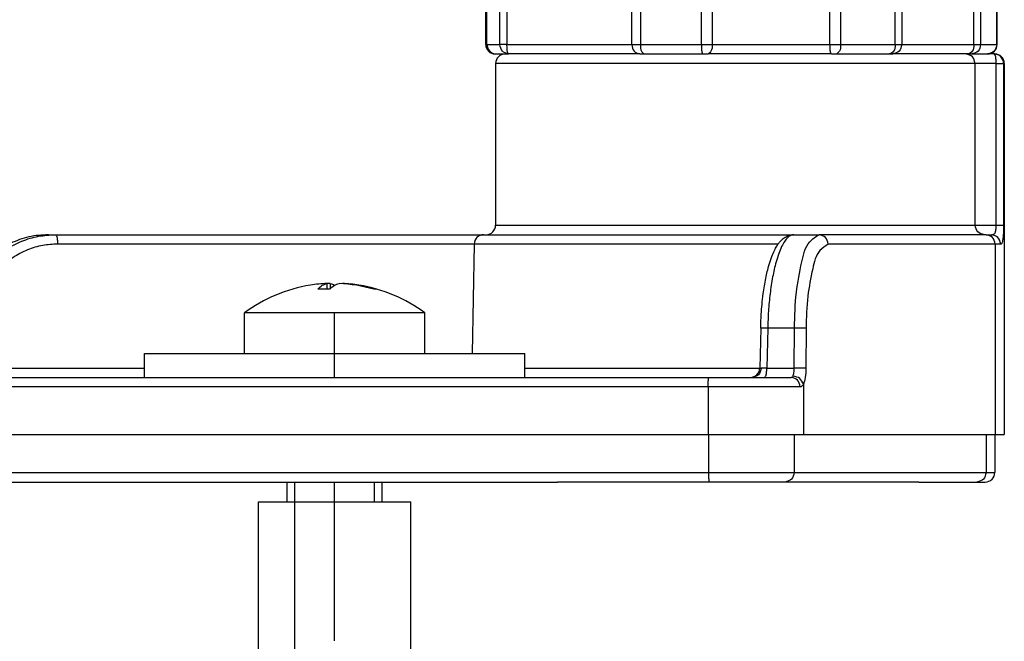
# Model space of a CAD drawing. Units: millimetres. Extents: x -6798 to -5689, y -6304 to -5323.
# Drawn here: x -6631 to -6580, y -5710 to -5677 of the extents above; entities that cross this region are included whole.
import ezdxf

# ---------------------------------------------------------------- set-up
doc = ezdxf.new("R2010")
doc.units = ezdxf.units.MM
doc.linetypes.add('DOT_CENTER', pattern=[14, 12, -1, 0, -1])
doc.layers.add('1', color=7, linetype='Continuous')

# ---------------------------------------------------------------- blocks, each defined once
blk = doc.blocks.new('515051985__16', base_point=(-6603, -5701.7))
at = {"color": 7, "linetype": 'Continuous'}
for p, q in [((-6602.665, -5701.7), (-6603, -5701.7)), ((-6600.291, -5701.7), (-6602.665, -5701.7)), ((-6595.854, -5701.7), (-6600.291, -5701.7)), ((-6595.033, -5701.7), (-6595.854, -5701.7)), ((-6591.03, -5701.7), (-6595.033, -5701.7)), ((-6587.81, -5701.7), (-6591.03, -5701.7)), ((-6584.324, -5701.7), (-6587.81, -5701.7)), ((-6584, -5701.7), (-6584.324, -5701.7))]:
    blk.add_line(p, q, dxfattribs=at)
blk = doc.blocks.new('309018556__19', base_point=(-6603.5, -5679.7))
at = {"color": 7, "linetype": 'Continuous'}
for p, q in [((-6601.5, -5678.7), (-6600.532, -5678.7)), ((-6600.532, -5678.7), (-6599.445, -5678.7)), ((-6599.445, -5678.7), (-6599.197, -5678.7)), ((-6599.197, -5678.7), (-6599.085, -5678.7)), ((-6599.085, -5678.7), (-6598.637, -5678.7)), ((-6598.637, -5678.7), (-6595.428, -5678.7)), ((-6595.428, -5678.7), (-6594.862, -5678.7)), ((-6594.862, -5678.7), (-6588.683, -5678.7)), ((-6588.683, -5678.7), (-6588.114, -5678.7)), ((-6588.114, -5678.7), (-6585.5, -5678.7)), ((-6602, -5679.2), (-6603, -5679.2)), ((-6601.686, -5679.2), (-6602, -5679.2)), ((-6601.528, -5679.2), (-6601.686, -5679.2)), ((-6599.849, -5679.2), (-6601.528, -5679.2)), ((-6598.674, -5679.2), (-6599.849, -5679.2)), ((-6598.674, -5679.2), (-6598.45, -5679.2)), ((-6598.45, -5679.2), (-6595.358, -5679.2)), ((-6595.358, -5679.2), (-6595.075, -5679.2)), ((-6588.594, -5679.2), (-6595.075, -5679.2)), ((-6588.594, -5679.2), (-6588.31, -5679.2)), ((-6588.31, -5679.2), (-6585.537, -5679.2)), ((-6585.537, -5679.2), (-6585.367, -5679.2)), ((-6585, -5679.2), (-6585.367, -5679.2)), ((-6584, -5679.2), (-6585, -5679.2)), ((-6583.5, -5679.7), (-6603.5, -5679.7))]:
    blk.add_line(p, q, dxfattribs=at)
blk = doc.blocks.new('315058558__20', base_point=(-6637.973, -5701.7))
at = {"color": 7, "linetype": 'Continuous'}
for p, q in [((-6632.137, -5696.2), (-6626.084, -5696.2)), ((-6626.084, -5696.2), (-6625.505, -5696.2)), ((-6625.505, -5696.2), (-6624.713, -5696.2)), ((-6624.713, -5696.2), (-6619.58, -5696.2)), ((-6619.58, -5696.2), (-6617.892, -5696.2)), ((-6617.892, -5696.2), (-6616.702, -5696.2)), ((-6616.702, -5696.2), (-6615.489, -5696.2)), ((-6615.489, -5696.2), (-6613.436, -5696.2)), ((-6613.436, -5696.2), (-6612.819, -5696.2)), ((-6612.819, -5696.2), (-6610.969, -5696.2)), ((-6610.969, -5696.2), (-6610.66, -5696.2)), ((-6610.66, -5696.2), (-6609.374, -5696.2)), ((-6609.374, -5696.2), (-6609.168, -5696.2)), ((-6609.168, -5696.2), (-6607.991, -5696.2)), ((-6607.991, -5696.2), (-6605.452, -5696.2)), ((-6605.452, -5696.2), (-6604.811, -5696.2)), ((-6604.811, -5696.2), (-6604.713, -5696.2)), ((-6604.713, -5696.2), (-6603.853, -5696.2)), ((-6603.853, -5696.2), (-6603.238, -5696.2)), ((-6603.238, -5696.2), (-6600.488, -5696.2)), ((-6600.488, -5696.2), (-6598.676, -5696.2)), ((-6598.676, -5696.2), (-6595.051, -5696.2)), ((-6595.051, -5696.2), (-6592.856, -5696.2)), ((-6592.856, -5696.2), (-6592.722, -5696.2)), ((-6592.722, -5696.2), (-6592.115, -5696.2)), ((-6592.115, -5696.2), (-6591.265, -5696.2)), ((-6637.973, -5699.2), (-6628.067, -5699.2)), ((-6628.067, -5699.2), (-6627.877, -5699.2)), ((-6627.877, -5699.2), (-6622.006, -5699.2)), ((-6622.006, -5699.2), (-6621.402, -5699.2)), ((-6621.402, -5699.2), (-6617.079, -5699.2)), ((-6617.079, -5699.2), (-6616.138, -5699.2)), ((-6616.138, -5699.2), (-6614.807, -5699.2)), ((-6614.807, -5699.2), (-6613.788, -5699.2)), ((-6613.788, -5699.2), (-6612.555, -5699.2)), ((-6612.555, -5699.2), (-6610.896, -5699.2)), ((-6610.896, -5699.2), (-6609.296, -5699.2)), ((-6609.296, -5699.2), (-6608.354, -5699.2)), ((-6608.354, -5699.2), (-6608.189, -5699.2)), ((-6608.189, -5699.2), (-6607.941, -5699.2)), ((-6607.941, -5699.2), (-6607.074, -5699.2)), ((-6607.074, -5699.2), (-6606.341, -5699.2)), ((-6606.341, -5699.2), (-6605.73, -5699.2)), ((-6605.73, -5699.2), (-6605.372, -5699.2)), ((-6605.372, -5699.2), (-6602.711, -5699.2)), ((-6602.711, -5699.2), (-6599.818, -5699.2)), ((-6599.818, -5699.2), (-6595.675, -5699.2)), ((-6595.675, -5699.2), (-6595.068, -5699.2)), ((-6595.068, -5699.2), (-6595.051, -5699.2)), ((-6595.051, -5699.2), (-6590.547, -5699.2)), ((-6595.051, -5699.2), (-6595.051, -5701.2)), ((-6590.547, -5699.2), (-6590.064, -5699.2)), ((-6590.547, -5699.2), (-6590.547, -5701.2)), ((-6590.064, -5699.2), (-6581.628, -5699.2)), ((-6581.628, -5699.2), (-6580.46, -5699.2)), ((-6580.46, -5699.2), (-6580, -5699.2)), ((-6580.46, -5699.2), (-6580.46, -5701.2)), ((-6580, -5699.2), (-6580, -5701.2)), ((-6637.973, -5701.2), (-6619.321, -5701.2)), ((-6619.321, -5701.2), (-6595.051, -5701.2)), ((-6595.051, -5701.2), (-6590.547, -5701.2)), ((-6590.547, -5701.2), (-6580.46, -5701.2)), ((-6580.46, -5701.2), (-6580, -5701.2)), ((-6637.473, -5701.7), (-6603, -5701.7)), ((-6602.665, -5701.7), (-6603, -5701.7)), ((-6600.291, -5701.7), (-6602.665, -5701.7)), ((-6595.854, -5701.7), (-6600.291, -5701.7)), ((-6595.033, -5701.7), (-6595.854, -5701.7)), ((-6591.03, -5701.7), (-6595.033, -5701.7)), ((-6587.81, -5701.7), (-6591.03, -5701.7)), ((-6584.324, -5701.7), (-6587.81, -5701.7)), ((-6584, -5701.7), (-6584.324, -5701.7)), ((-6584, -5701.7), (-6580.943, -5701.7)), ((-6580.943, -5701.7), (-6580.5, -5701.7))]:
    blk.add_line(p, q, dxfattribs=at)
blk.add_arc((-6580.5, -5701.2), 0.5, 270, 0, dxfattribs=at)
for points, knots in [([(-6595.051, -5701.2), (-6595.051, -5701.244), (-6595.051, -5701.328), (-6595.049, -5701.446), (-6595.047, -5701.546), (-6595.042, -5701.622), (-6595.041, -5701.672), (-6595.035, -5701.694), (-6595.033, -5701.7)], [0, 0, 0, 0, 0.1328571, 0.2522918, 0.3535351, 0.4318248, 0.4824287, 0.5008919, 0.5008919, 0.5008919, 0.5008919]), ([(-6590.547, -5701.2), (-6590.577, -5701.335), (-6590.635, -5701.602), (-6590.9, -5701.667), (-6591.03, -5701.7)], [0, 0, 0, 0, 0.3807622, 0.75231, 0.75231, 0.75231, 0.75231]), ([(-6580.46, -5701.2), (-6580.49, -5701.335), (-6580.548, -5701.602), (-6580.812, -5701.667), (-6580.943, -5701.7)], [0, 0, 0, 0, 0.3807622, 0.75231, 0.75231, 0.75231, 0.75231])]:
    blk.add_open_spline(points, degree=3, knots=knots, dxfattribs=at)
blk = doc.blocks.new('301028557__21', base_point=(-6638.473, -5699.2))
at = {"color": 7, "linetype": 'Continuous'}
for p, q in [((-6605.75, -5679.2), (-6605.564, -5679.2)), ((-6603, -5679.2), (-6605.564, -5679.2)), ((-6602, -5679.2), (-6603, -5679.2)), ((-6601.686, -5679.2), (-6602, -5679.2)), ((-6601.528, -5679.2), (-6601.686, -5679.2)), ((-6599.849, -5679.2), (-6601.528, -5679.2)), ((-6598.674, -5679.2), (-6599.849, -5679.2)), ((-6598.674, -5679.2), (-6598.45, -5679.2)), ((-6598.45, -5679.2), (-6595.358, -5679.2)), ((-6595.358, -5679.2), (-6595.075, -5679.2)), ((-6588.594, -5679.2), (-6595.075, -5679.2)), ((-6588.594, -5679.2), (-6588.31, -5679.2)), ((-6588.31, -5679.2), (-6585.537, -5679.2)), ((-6585.537, -5679.2), (-6585.367, -5679.2)), ((-6585, -5679.2), (-6585.367, -5679.2)), ((-6584, -5679.2), (-6585, -5679.2)), ((-6582.841, -5679.2), (-6584, -5679.2)), ((-6581.525, -5679.2), (-6582.841, -5679.2)), ((-6581.447, -5679.2), (-6581.525, -5679.2)), ((-6581.388, -5679.2), (-6581.447, -5679.2)), ((-6581.388, -5679.2), (-6581.277, -5679.2)), ((-6581.269, -5679.2), (-6581.21, -5679.197)), ((-6581.21, -5679.197), (-6580.381, -5679.2)), ((-6580.376, -5679.2), (-6580.381, -5679.2)), ((-6580.041, -5679.2), (-6580.376, -5679.2)), ((-6580.041, -5679.2), (-6580, -5679.2)), ((-6606.25, -5679.7), (-6606.25, -5688.2)), ((-6603.5, -5679.7), (-6606.25, -5679.7)), ((-6583.5, -5679.7), (-6603.5, -5679.7)), ((-6581.036, -5679.7), (-6583.5, -5679.7)), ((-6581.036, -5688.2), (-6581.036, -5679.7)), ((-6579.923, -5679.7), (-6581.036, -5679.7)), ((-6579.923, -5679.7), (-6579.541, -5679.7)), ((-6579.923, -5688.2), (-6579.923, -5679.7)), ((-6579.541, -5679.7), (-6579.543, -5688.2)), ((-6579.5, -5679.7), (-6579.541, -5679.7)), ((-6579.5, -5679.7), (-6579.5, -5699.2)), ((-6606.25, -5688.2), (-6581.036, -5688.2)), ((-6581.036, -5688.2), (-6579.923, -5688.2)), ((-6579.923, -5688.2), (-6579.543, -5688.2)), ((-6629.768, -5688.7), (-6629.411, -5688.7)), ((-6629.411, -5688.7), (-6606.878, -5688.7)), ((-6606.878, -5688.7), (-6606.75, -5688.7)), ((-6606.75, -5688.7), (-6590.573, -5688.7)), ((-6590.573, -5688.7), (-6589.242, -5688.7)), ((-6584.176, -5688.7), (-6589.242, -5688.7)), ((-6580.547, -5688.7), (-6584.176, -5688.7)), ((-6580.46, -5688.7), (-6580.547, -5688.7)), ((-6580.46, -5688.7), (-6580.182, -5688.7)), ((-6607.378, -5689.191), (-6629.282, -5689.191)), ((-6607.378, -5689.191), (-6607.478, -5694.95)), ((-6591.39, -5689.191), (-6607.378, -5689.191)), ((-6579.977, -5689.2), (-6588.759, -5689.2)), ((-6579.977, -5689.2), (-6579.977, -5699.2)), ((-6579.689, -5689.2), (-6579.977, -5689.2)), ((-6592.311, -5693.611), (-6592.356, -5695.71)), ((-6591.941, -5693.613), (-6591.986, -5695.709)), ((-6590.536, -5693.613), (-6591.941, -5693.613)), ((-6590.545, -5695.709), (-6590.536, -5693.613)), ((-6589.923, -5693.621), (-6589.933, -5695.717)), ((-6633.634, -5695.709), (-6624.713, -5695.709)), ((-6604.713, -5695.709), (-6592.356, -5695.71)), ((-6592.356, -5695.71), (-6592.289, -5695.712)), ((-6591.986, -5695.709), (-6590.545, -5695.709)), ((-6632.137, -5696.2), (-6626.084, -5696.2)), ((-6626.084, -5696.2), (-6625.505, -5696.2)), ((-6625.505, -5696.2), (-6624.713, -5696.2)), ((-6624.713, -5696.2), (-6619.58, -5696.2)), ((-6619.58, -5696.2), (-6617.892, -5696.2)), ((-6617.892, -5696.2), (-6616.702, -5696.2)), ((-6616.702, -5696.2), (-6615.489, -5696.2)), ((-6615.489, -5696.2), (-6613.436, -5696.2)), ((-6613.436, -5696.2), (-6612.819, -5696.2)), ((-6612.819, -5696.2), (-6610.969, -5696.2)), ((-6610.969, -5696.2), (-6610.66, -5696.2)), ((-6610.66, -5696.2), (-6609.374, -5696.2)), ((-6609.374, -5696.2), (-6609.168, -5696.2)), ((-6609.168, -5696.2), (-6607.991, -5696.2)), ((-6607.991, -5696.2), (-6605.452, -5696.2)), ((-6605.452, -5696.2), (-6604.811, -5696.2)), ((-6604.811, -5696.2), (-6604.713, -5696.2)), ((-6604.713, -5696.2), (-6603.853, -5696.2)), ((-6603.853, -5696.2), (-6603.238, -5696.2)), ((-6603.238, -5696.2), (-6600.488, -5696.2)), ((-6600.488, -5696.2), (-6598.676, -5696.2)), ((-6598.676, -5696.2), (-6595.051, -5696.2)), ((-6595.051, -5696.2), (-6592.856, -5696.2)), ((-6592.856, -5696.2), (-6592.722, -5696.2)), ((-6592.722, -5696.2), (-6592.115, -5696.2)), ((-6592.115, -5696.2), (-6591.265, -5696.2)), ((-6591.265, -5696.2), (-6590.7, -5696.2)), ((-6595.068, -5696.7), (-6638.473, -5696.7)), ((-6590.235, -5696.7), (-6595.068, -5696.7)), ((-6595.068, -5696.7), (-6595.068, -5699.2)), ((-6590.064, -5696.571), (-6590.064, -5699.2)), ((-6637.973, -5699.2), (-6628.067, -5699.2)), ((-6628.067, -5699.2), (-6627.877, -5699.2)), ((-6627.877, -5699.2), (-6622.006, -5699.2)), ((-6622.006, -5699.2), (-6621.402, -5699.2)), ((-6621.402, -5699.2), (-6617.079, -5699.2)), ((-6617.079, -5699.2), (-6616.138, -5699.2)), ((-6616.138, -5699.2), (-6614.807, -5699.2)), ((-6614.807, -5699.2), (-6613.788, -5699.2)), ((-6613.788, -5699.2), (-6612.555, -5699.2)), ((-6612.555, -5699.2), (-6610.896, -5699.2)), ((-6610.896, -5699.2), (-6609.296, -5699.2)), ((-6609.296, -5699.2), (-6608.354, -5699.2)), ((-6608.354, -5699.2), (-6608.189, -5699.2)), ((-6608.189, -5699.2), (-6607.941, -5699.2)), ((-6607.941, -5699.2), (-6607.074, -5699.2)), ((-6607.074, -5699.2), (-6606.341, -5699.2)), ((-6606.341, -5699.2), (-6605.73, -5699.2)), ((-6605.73, -5699.2), (-6605.372, -5699.2)), ((-6605.372, -5699.2), (-6602.711, -5699.2)), ((-6602.711, -5699.2), (-6599.818, -5699.2)), ((-6599.818, -5699.2), (-6595.675, -5699.2)), ((-6595.675, -5699.2), (-6595.068, -5699.2)), ((-6595.068, -5699.2), (-6595.051, -5699.2)), ((-6595.051, -5699.2), (-6590.547, -5699.2)), ((-6590.547, -5699.2), (-6590.064, -5699.2)), ((-6590.064, -5699.2), (-6581.628, -5699.2)), ((-6581.628, -5699.2), (-6580.46, -5699.2)), ((-6580.46, -5699.2), (-6580, -5699.2)), ((-6580, -5699.2), (-6579.977, -5699.2)), ((-6579.977, -5699.2), (-6579.5, -5699.2))]:
    blk.add_line(p, q, dxfattribs=at)
for centre, start, end in [((-6605.75, -5679.7), 90, 180), ((-6580.041, -5679.7), 0, 90), ((-6580, -5679.7), 0, 90), ((-6606.75, -5688.2), 270, 0), ((-6606.878, -5689.2), 90, 179), ((-6592.856, -5695.7), 270.0269, 358.811)]:
    blk.add_arc(centre, 0.5, start, end, dxfattribs=at)
for points, knots in [([(-6581.036, -5679.7), (-6581.066, -5679.565), (-6581.126, -5679.297), (-6581.392, -5679.232), (-6581.525, -5679.2)], [0, 0, 0, 0, 0.3814007, 0.7567406, 0.7567406, 0.7567406, 0.7567406]), ([(-6579.923, -5679.7), (-6579.928, -5679.617), (-6579.936, -5679.474), (-6579.953, -5679.287), (-6580.019, -5679.222), (-6580.041, -5679.2)], [0, 0, 0, 0, 0.252792, 0.4371384, 0.527753, 0.527753, 0.527753, 0.527753]), ([(-6580.547, -5688.7), (-6580.679, -5688.668), (-6580.945, -5688.603), (-6581.005, -5688.335), (-6581.036, -5688.2)], [0, 0, 0, 0, 0.3753399, 0.7567406, 0.7567406, 0.7567406, 0.7567406]), ([(-6580.182, -5688.7), (-6580.163, -5688.7), (-6580.126, -5688.699), (-6580.072, -5688.686), (-6580.022, -5688.655), (-6579.982, -5688.6), (-6579.955, -5688.525), (-6579.936, -5688.429), (-6579.925, -5688.319), (-6579.924, -5688.241), (-6579.923, -5688.2)], [0, 0, 0, 0, 0.0560596, 0.1105356, 0.1656986, 0.2290979, 0.308767, 0.4061774, 0.5189832, 0.6411425, 0.6411425, 0.6411425, 0.6411425]), ([(-6579.543, -5688.2), (-6579.543, -5688.236), (-6579.543, -5688.309), (-6579.545, -5688.416), (-6579.547, -5688.52), (-6579.552, -5688.649), (-6579.56, -5688.793), (-6579.575, -5688.942), (-6579.594, -5689.058), (-6579.618, -5689.137), (-6579.647, -5689.19), (-6579.677, -5689.197), (-6579.689, -5689.2)], [0, 0, 0, 0, 0.109423, 0.216576, 0.321417, 0.421829, 0.603647, 0.755404, 0.871819, 0.953567, 1.00502, 1.041178, 1.041178, 1.041178, 1.041178]), ([(-6634.22, -5693.613), (-6634.201, -5693.311), (-6634.161, -5692.691), (-6633.888, -5691.774), (-6633.44, -5690.896), (-6632.817, -5690.111), (-6632.051, -5689.475), (-6631.196, -5689.022), (-6630.304, -5688.749), (-6629.703, -5688.716), (-6629.411, -5688.7)], [0, 0, 0, 0, 0.904309, 1.858393, 2.846133, 3.847552, 4.841939, 5.810307, 6.736963, 7.611085, 7.611085, 7.611085, 7.611085]), ([(-6629.768, -5688.7), (-6630.113, -5688.719), (-6630.801, -5688.758), (-6631.44, -5689.016), (-6631.759, -5689.145)], [0, 0, 0, 0, 1.029322, 2.052525, 2.052525, 2.052525, 2.052525]), ([(-6629.411, -5688.7), (-6629.387, -5688.721), (-6629.317, -5688.783), (-6629.296, -5688.969), (-6629.287, -5689.11), (-6629.282, -5689.191)], [0, 0, 0, 0, 0.092949, 0.2749284, 0.5240992, 0.5240992, 0.5240992, 0.5240992]), ([(-6592.311, -5693.611), (-6592.309, -5693.506), (-6592.302, -5693.261), (-6592.28, -5692.845), (-6592.242, -5692.345), (-6592.171, -5691.717), (-6592.058, -5691.017), (-6591.903, -5690.363), (-6591.741, -5689.872), (-6591.602, -5689.547), (-6591.477, -5689.317), (-6591.368, -5689.157), (-6591.257, -5689.022), (-6591.116, -5688.89), (-6590.922, -5688.766), (-6590.747, -5688.714), (-6590.626, -5688.701), (-6590.59, -5688.7), (-6590.573, -5688.7)], [0, 0, 0, 0, 0.313527, 0.737329, 1.246927, 1.818274, 2.632316, 3.375224, 3.831536, 4.180337, 4.436492, 4.612902, 4.761157, 4.959772, 5.189992, 5.445845, 5.499798, 5.5534, 5.5534, 5.5534, 5.5534]), ([(-6590.573, -5688.7), (-6590.597, -5688.702), (-6590.648, -5688.705), (-6590.76, -5688.744), (-6590.906, -5688.852), (-6591.068, -5689.058), (-6591.225, -5689.345), (-6591.374, -5689.711), (-6591.54, -5690.24), (-6591.696, -5690.944), (-6591.826, -5691.806), (-6591.911, -5692.706), (-6591.931, -5693.313), (-6591.941, -5693.613)], [0, 0, 0, 0, 0.073609, 0.152322, 0.350798, 0.609631, 0.933448, 1.328696, 1.793364, 2.597091, 3.486655, 4.407263, 5.307873, 5.307873, 5.307873, 5.307873]), ([(-6590.536, -5693.613), (-6590.519, -5692.978), (-6590.489, -5691.801), (-6590.192, -5690.316), (-6589.93, -5689.131), (-6589.42, -5688.812), (-6589.242, -5688.7)], [0, 0, 0, 0, 1.889366, 3.506672, 4.647097, 5.2625, 5.2625, 5.2625, 5.2625]), ([(-6588.759, -5689.2), (-6588.788, -5689.065), (-6588.847, -5688.798), (-6589.111, -5688.733), (-6589.242, -5688.7)], [0, 0, 0, 0, 0.3807622, 0.75231, 0.75231, 0.75231, 0.75231]), ([(-6579.977, -5689.2), (-6580.007, -5689.065), (-6580.065, -5688.798), (-6580.329, -5688.733), (-6580.46, -5688.7)], [0, 0, 0, 0, 0.3807622, 0.75231, 0.75231, 0.75231, 0.75231]), ([(-6579.689, -5689.2), (-6579.72, -5689.065), (-6579.781, -5688.796), (-6580.049, -5688.732), (-6580.182, -5688.7)], [0, 0, 0, 0, 0.3818937, 0.7601402, 0.7601402, 0.7601402, 0.7601402]), ([(-6629.282, -5689.191), (-6629.544, -5689.206), (-6630.085, -5689.236), (-6630.888, -5689.481), (-6631.658, -5689.889), (-6632.346, -5690.461), (-6632.907, -5691.167), (-6633.309, -5691.958), (-6633.555, -5692.784), (-6633.591, -5693.341), (-6633.608, -5693.613)], [0, 0, 0, 0, 0.786677, 1.620566, 2.491934, 3.386683, 4.287761, 5.176564, 6.035137, 6.848978, 6.848978, 6.848978, 6.848978]), ([(-6588.759, -5689.2), (-6588.92, -5689.301), (-6589.378, -5689.588), (-6589.614, -5690.655), (-6589.882, -5691.991), (-6589.909, -5693.051), (-6589.923, -5693.621)], [0, 0, 0, 0, 0.553863, 1.580245, 3.035821, 4.73625, 4.73625, 4.73625, 4.73625]), ([(-6591.941, -5693.613), (-6592.008, -5693.612), (-6592.132, -5693.61), (-6592.255, -5693.61), (-6592.311, -5693.611)], [0, 0, 0, 0, 0.2018493, 0.3705118, 0.3705118, 0.3705118, 0.3705118]), ([(-6589.923, -5693.621), (-6589.938, -5693.621), (-6589.966, -5693.619), (-6590.013, -5693.618), (-6590.076, -5693.617), (-6590.16, -5693.615), (-6590.253, -5693.614), (-6590.347, -5693.613), (-6590.438, -5693.613), (-6590.503, -5693.613), (-6590.536, -5693.613)], [0, 0, 0, 0, 0.0431725, 0.0863449, 0.1400675, 0.2330431, 0.338805, 0.4177858, 0.5157495, 0.6124583, 0.6124583, 0.6124583, 0.6124583]), ([(-6592.289, -5695.712), (-6592.315, -5695.844), (-6592.364, -5696.095), (-6592.607, -5696.166), (-6592.722, -5696.2)], [0, 0, 0, 0, 0.3693296, 0.7034216, 0.7034216, 0.7034216, 0.7034216]), ([(-6591.986, -5695.709), (-6592.001, -5695.709), (-6592.031, -5695.71), (-6592.076, -5695.71), (-6592.119, -5695.711), (-6592.16, -5695.711), (-6592.197, -5695.712), (-6592.232, -5695.712), (-6592.262, -5695.712), (-6592.281, -5695.712), (-6592.289, -5695.712)], [0, 0, 0, 0, 0.0459605, 0.0909173, 0.134168, 0.1750343, 0.2128924, 0.2472108, 0.2775663, 0.3036702, 0.3036702, 0.3036702, 0.3036702]), ([(-6592.115, -5696.2), (-6592.091, -5696.179), (-6592.021, -5696.117), (-6592, -5695.931), (-6591.991, -5695.79), (-6591.986, -5695.709)], [0, 0, 0, 0, 0.092949, 0.2749284, 0.5240992, 0.5240992, 0.5240992, 0.5240992]), ([(-6590.611, -5696.135), (-6590.593, -5696.076), (-6590.55, -5695.937), (-6590.547, -5695.792), (-6590.545, -5695.709)], [0, 0, 0, 0, 0.1857724, 0.4336241, 0.4336241, 0.4336241, 0.4336241]), ([(-6589.933, -5695.717), (-6589.947, -5695.717), (-6589.976, -5695.715), (-6590.031, -5695.714), (-6590.095, -5695.712), (-6590.173, -5695.711), (-6590.257, -5695.71), (-6590.357, -5695.709), (-6590.454, -5695.709), (-6590.519, -5695.709), (-6590.545, -5695.709)], [0, 0, 0, 0, 0.0431725, 0.0863449, 0.1663461, 0.2330431, 0.3223325, 0.4177857, 0.5332101, 0.6124582, 0.6124582, 0.6124582, 0.6124582]), ([(-6589.933, -5695.717), (-6589.936, -5695.884), (-6589.942, -5696.175), (-6590.028, -5696.452), (-6590.064, -5696.571)], [0, 0, 0, 0, 0.4957035, 0.8672482, 0.8672482, 0.8672482, 0.8672482]), ([(-6595.068, -5696.7), (-6595.068, -5696.656), (-6595.068, -5696.572), (-6595.066, -5696.454), (-6595.064, -5696.354), (-6595.059, -5696.278), (-6595.059, -5696.228), (-6595.052, -5696.206), (-6595.051, -5696.2)], [0, 0, 0, 0, 0.1328571, 0.2522918, 0.3535351, 0.4318248, 0.4824287, 0.5008919, 0.5008919, 0.5008919, 0.5008919]), ([(-6590.7, -5696.2), (-6590.681, -5696.197), (-6590.641, -5696.19), (-6590.621, -5696.154), (-6590.611, -5696.135)], [0, 0, 0, 0, 0.0548954, 0.1158028, 0.1158028, 0.1158028, 0.1158028]), ([(-6590.235, -5696.7), (-6590.262, -5696.565), (-6590.316, -5696.302), (-6590.574, -5696.233), (-6590.7, -5696.2)], [0, 0, 0, 0, 0.378937, 0.73946, 0.73946, 0.73946, 0.73946]), ([(-6590.064, -5696.571), (-6590.114, -5696.453), (-6590.217, -5696.21), (-6590.477, -5696.161), (-6590.611, -5696.135)], [0, 0, 0, 0, 0.359942, 0.7419578, 0.7419578, 0.7419578, 0.7419578]), ([(-6590.064, -5696.571), (-6590.086, -5696.608), (-6590.125, -5696.677), (-6590.201, -5696.693), (-6590.235, -5696.7)], [0, 0, 0, 0, 0.1228939, 0.2227268, 0.2227268, 0.2227268, 0.2227268])]:
    blk.add_open_spline(points, degree=3, knots=knots, dxfattribs=at)
blk = doc.blocks.new('388888558__22', base_point=(-6638.473, -5701.7))
for name, p in [('301028557__21', (-6638.473, -5699.2)), ('315058558__20', (-6637.973, -5701.7))]:
    blk.add_blockref(name, p)
blk = doc.blocks.new('309058639_1__23', base_point=(-6606.77, -5679.2))
at = {"color": 7, "linetype": 'Continuous'}
for p, q in [((-6606.238, -5671.2), (-6605.564, -5671.2)), ((-6605.564, -5671.2), (-6598.674, -5671.2)), ((-6598.674, -5671.2), (-6598.45, -5671.2)), ((-6598.45, -5671.2), (-6595.358, -5671.2)), ((-6595.358, -5671.2), (-6595.075, -5671.2)), ((-6595.075, -5671.2), (-6588.594, -5671.2)), ((-6588.594, -5671.2), (-6588.31, -5671.2)), ((-6588.31, -5671.2), (-6585.537, -5671.2)), ((-6585.537, -5671.2), (-6585.367, -5671.2)), ((-6585.367, -5671.2), (-6581.388, -5671.2)), ((-6581.388, -5671.2), (-6581.21, -5671.203)), ((-6581.21, -5671.203), (-6580.381, -5671.2)), ((-6606.705, -5671.7), (-6606.77, -5671.7)), ((-6606.77, -5678.7), (-6606.77, -5671.7)), ((-6606.032, -5671.7), (-6606.705, -5671.7)), ((-6606.705, -5678.7), (-6606.705, -5671.7)), ((-6605.654, -5671.7), (-6606.032, -5671.7)), ((-6606.032, -5678.7), (-6606.032, -5671.7)), ((-6605.654, -5671.7), (-6605.654, -5678.7)), ((-6599.085, -5671.7), (-6605.654, -5671.7)), ((-6599.085, -5678.7), (-6599.085, -5671.7)), ((-6598.637, -5671.7), (-6599.085, -5671.7)), ((-6598.637, -5671.7), (-6598.637, -5678.7)), ((-6595.428, -5671.7), (-6598.637, -5671.7)), ((-6595.428, -5678.7), (-6595.428, -5671.7)), ((-6594.862, -5671.7), (-6595.428, -5671.7)), ((-6594.862, -5671.7), (-6594.862, -5678.7)), ((-6588.683, -5671.7), (-6594.862, -5671.7)), ((-6588.683, -5678.7), (-6588.683, -5671.7)), ((-6588.114, -5671.7), (-6588.683, -5671.7)), ((-6588.114, -5671.7), (-6588.114, -5678.7)), ((-6585.237, -5671.7), (-6588.114, -5671.7)), ((-6584.897, -5671.7), (-6585.237, -5671.7)), ((-6585.237, -5674.95), (-6585.237, -5671.7)), ((-6584.897, -5671.7), (-6584.897, -5674.322)), ((-6581.103, -5671.7), (-6584.897, -5671.7)), ((-6580.746, -5671.7), (-6581.103, -5671.7)), ((-6581.103, -5674.322), (-6581.103, -5671.7)), ((-6579.886, -5671.7), (-6580.746, -5671.7)), ((-6580.746, -5671.7), (-6580.746, -5674.95)), ((-6579.886, -5674.95), (-6579.886, -5671.7)), ((-6579.876, -5674.788), (-6579.876, -5671.7)), ((-6580.746, -5674.95), (-6585.237, -5674.95)), ((-6579.886, -5674.95), (-6579.876, -5674.802)), ((-6579.75, -5674.95), (-6579.886, -5674.95)), ((-6579.75, -5675.45), (-6579.75, -5674.95)), ((-6585.237, -5678.7), (-6585.237, -5675.45)), ((-6585.237, -5675.45), (-6580.746, -5675.45)), ((-6580.746, -5675.45), (-6580.746, -5678.7)), ((-6579.886, -5678.7), (-6579.886, -5675.45)), ((-6579.886, -5675.45), (-6579.75, -5675.45)), ((-6579.876, -5675.598), (-6579.886, -5675.45)), ((-6579.876, -5678.7), (-6579.876, -5675.612)), ((-6584.897, -5676.078), (-6584.897, -5678.7)), ((-6581.103, -5678.7), (-6581.103, -5676.078)), ((-6606.77, -5678.7), (-6606.705, -5678.7)), ((-6606.705, -5678.7), (-6606.032, -5678.7)), ((-6605.654, -5678.7), (-6606.032, -5678.7)), ((-6605.654, -5678.7), (-6601.5, -5678.7)), ((-6601.5, -5678.7), (-6600.532, -5678.7)), ((-6600.532, -5678.7), (-6599.445, -5678.7)), ((-6599.445, -5678.7), (-6599.197, -5678.7)), ((-6599.197, -5678.7), (-6599.085, -5678.7)), ((-6599.085, -5678.7), (-6598.637, -5678.7)), ((-6598.637, -5678.7), (-6595.428, -5678.7)), ((-6595.428, -5678.7), (-6594.862, -5678.7)), ((-6594.862, -5678.7), (-6588.683, -5678.7)), ((-6588.683, -5678.7), (-6588.114, -5678.7)), ((-6588.114, -5678.7), (-6585.5, -5678.7)), ((-6585.5, -5678.7), (-6585.237, -5678.7)), ((-6585.237, -5678.7), (-6584.897, -5678.7)), ((-6584.897, -5678.7), (-6581.103, -5678.7)), ((-6581.103, -5678.7), (-6580.746, -5678.7)), ((-6580.746, -5678.7), (-6579.886, -5678.7)), ((-6606.238, -5679.2), (-6605.75, -5679.2)), ((-6605.75, -5679.2), (-6605.564, -5679.2)), ((-6603, -5679.2), (-6605.564, -5679.2)), ((-6602, -5679.2), (-6603, -5679.2)), ((-6601.686, -5679.2), (-6602, -5679.2)), ((-6601.528, -5679.2), (-6601.686, -5679.2)), ((-6599.849, -5679.2), (-6601.528, -5679.2)), ((-6598.674, -5679.2), (-6599.849, -5679.2)), ((-6598.674, -5679.2), (-6598.45, -5679.2)), ((-6598.45, -5679.2), (-6595.358, -5679.2)), ((-6595.358, -5679.2), (-6595.075, -5679.2)), ((-6588.594, -5679.2), (-6595.075, -5679.2)), ((-6588.594, -5679.2), (-6588.31, -5679.2)), ((-6588.31, -5679.2), (-6585.537, -5679.2)), ((-6585.537, -5679.2), (-6585.372, -5679.2)), ((-6585, -5679.2), (-6585.372, -5679.2)), ((-6584, -5679.2), (-6585, -5679.2)), ((-6582.841, -5679.2), (-6584, -5679.2)), ((-6581.525, -5679.2), (-6582.841, -5679.2)), ((-6581.447, -5679.2), (-6581.525, -5679.2)), ((-6581.388, -5679.2), (-6581.447, -5679.2)), ((-6581.388, -5679.2), (-6581.277, -5679.2)), ((-6581.269, -5679.2), (-6581.209, -5679.2)), ((-6581.209, -5679.2), (-6580.381, -5679.2))]:
    blk.add_line(p, q, dxfattribs=at)
for centre, radius, start, end in [((-6606.27, -5671.7), 0.5, 90, 180), ((-6580.376, -5671.7), 0.5, 0, 90), ((-6582.423, -5675.488), 1.761, 17.7895, 41.4462), ((-6580.25, -5674.95), 0.5, 0, 41.5829), ((-6587.907, -5669.544), 6.03, 296.2846, 302.3765), ((-6587.907, -5680.856), 6.03, 57.6235, 63.7154), ((-6582.423, -5674.912), 1.761, 318.5538, 342.2105), ((-6580.25, -5675.45), 0.5, 318.4171, 0), ((-6606.27, -5678.7), 0.5, 180, 270), ((-6580.376, -5678.7), 0.5, 270, 0)]:
    blk.add_arc(centre, radius, start, end, dxfattribs=at)
for points, knots in [([(-6606.27, -5671.2), (-6606.388, -5671.239), (-6606.631, -5671.319), (-6606.68, -5671.571), (-6606.705, -5671.7)], [0, 0, 0, 0, 0.3467426, 0.7113899, 0.7113899, 0.7113899, 0.7113899]), ([(-6606.238, -5671.2), (-6606.243, -5671.2), (-6606.254, -5671.2), (-6606.265, -5671.2), (-6606.27, -5671.2)], [0, 0, 0, 0, 0.01625357, 0.03243366, 0.03243366, 0.03243366, 0.03243366]), ([(-6605.564, -5671.2), (-6605.69, -5671.233), (-6605.949, -5671.302), (-6606.004, -5671.565), (-6606.032, -5671.7)], [0, 0, 0, 0, 0.3615713, 0.7406799, 0.7406799, 0.7406799, 0.7406799]), ([(-6605.654, -5671.7), (-6605.65, -5671.617), (-6605.643, -5671.474), (-6605.635, -5671.293), (-6605.581, -5671.222), (-6605.564, -5671.2)], [0, 0, 0, 0, 0.2525776, 0.4348853, 0.5169408, 0.5169408, 0.5169408, 0.5169408]), ([(-6598.674, -5671.2), (-6598.785, -5671.236), (-6599.024, -5671.314), (-6599.064, -5671.566), (-6599.085, -5671.7)], [0, 0, 0, 0, 0.3251482, 0.6985463, 0.6985463, 0.6985463, 0.6985463]), ([(-6598.45, -5671.2), (-6598.5, -5671.246), (-6598.641, -5671.375), (-6598.639, -5671.573), (-6598.637, -5671.7)], [0, 0, 0, 0, 0.1972507, 0.5549481, 0.5549481, 0.5549481, 0.5549481]), ([(-6595.358, -5671.2), (-6595.371, -5671.222), (-6595.415, -5671.297), (-6595.419, -5671.473), (-6595.425, -5671.617), (-6595.428, -5671.7)], [0, 0, 0, 0, 0.0769245, 0.2580971, 0.5105563, 0.5105563, 0.5105563, 0.5105563]), ([(-6595.075, -5671.2), (-6595.018, -5671.245), (-6594.863, -5671.367), (-6594.863, -5671.571), (-6594.862, -5671.7)], [0, 0, 0, 0, 0.2100487, 0.5689956, 0.5689956, 0.5689956, 0.5689956]), ([(-6588.594, -5671.2), (-6588.611, -5671.222), (-6588.664, -5671.294), (-6588.671, -5671.474), (-6588.679, -5671.617), (-6588.683, -5671.7)], [0, 0, 0, 0, 0.0816199, 0.2638287, 0.5163959, 0.5163959, 0.5163959, 0.5163959]), ([(-6588.31, -5671.2), (-6588.257, -5671.246), (-6588.111, -5671.373), (-6588.113, -5671.572), (-6588.114, -5671.7)], [0, 0, 0, 0, 0.2015943, 0.5597074, 0.5597074, 0.5597074, 0.5597074]), ([(-6585.537, -5671.2), (-6585.455, -5671.242), (-6585.259, -5671.341), (-6585.245, -5671.568), (-6585.237, -5671.7)], [0, 0, 0, 0, 0.2593309, 0.623245, 0.623245, 0.623245, 0.623245]), ([(-6585.367, -5671.2), (-6585.24, -5671.233), (-6584.98, -5671.301), (-6584.925, -5671.565), (-6584.897, -5671.7)], [0, 0, 0, 0, 0.3634306, 0.7428445, 0.7428445, 0.7428445, 0.7428445]), ([(-6581.388, -5671.2), (-6581.311, -5671.242), (-6581.122, -5671.346), (-6581.11, -5671.568), (-6581.103, -5671.7)], [0, 0, 0, 0, 0.249326, 0.6125653, 0.6125653, 0.6125653, 0.6125653]), ([(-6581.21, -5671.203), (-6581.084, -5671.236), (-6580.826, -5671.302), (-6580.773, -5671.565), (-6580.746, -5671.7)], [0, 0, 0, 0, 0.358229, 0.7365498, 0.7365498, 0.7365498, 0.7365498]), ([(-6580.381, -5671.2), (-6580.247, -5671.232), (-6579.979, -5671.296), (-6579.917, -5671.565), (-6579.886, -5671.7)], [0, 0, 0, 0, 0.3794212, 0.761515, 0.761515, 0.761515, 0.761515]), ([(-6584.897, -5674.322), (-6584.887, -5674.306), (-6584.868, -5674.274), (-6584.801, -5674.185), (-6584.674, -5674.078), (-6584.47, -5674.002), (-6584.256, -5673.967), (-6584.015, -5673.953), (-6583.723, -5673.95), (-6583.507, -5673.95), (-6583.385, -5673.95)], [0, 0, 0, 0, 0.05771, 0.111468, 0.331968, 0.543987, 0.756496, 0.982903, 1.266752, 1.632196, 1.632196, 1.632196, 1.632196]), ([(-6583.385, -5673.95), (-6583.245, -5673.95), (-6582.991, -5673.95), (-6582.633, -5673.954), (-6582.308, -5673.969), (-6581.974, -5674.003), (-6581.613, -5674.075), (-6581.34, -5674.178), (-6581.174, -5674.273), (-6581.127, -5674.306), (-6581.103, -5674.322)], [0, 0, 0, 0, 0.418093, 0.76445, 1.073444, 1.391847, 1.772647, 2.173755, 2.259533, 2.346758, 2.346758, 2.346758, 2.346758]), ([(-6583.385, -5673.95), (-6583.365, -5674.084), (-6583.329, -5674.332), (-6583.095, -5674.413), (-6582.988, -5674.45)], [0, 0, 0, 0, 0.3721054, 0.6885106, 0.6885106, 0.6885106, 0.6885106]), ([(-6585.237, -5674.95), (-6585.201, -5674.896), (-6585.131, -5674.791), (-6585.038, -5674.632), (-6584.958, -5674.477), (-6584.917, -5674.372), (-6584.897, -5674.322)], [0, 0, 0, 0, 0.1937511, 0.3789591, 0.5533502, 0.7155693, 0.7155693, 0.7155693, 0.7155693]), ([(-6584.897, -5674.322), (-6584.876, -5674.383), (-6584.833, -5674.508), (-6584.731, -5674.592), (-6584.678, -5674.636)], [0, 0, 0, 0, 0.1875313, 0.3892275, 0.3892275, 0.3892275, 0.3892275]), ([(-6582.988, -5674.45), (-6583.134, -5674.449), (-6583.425, -5674.448), (-6583.868, -5674.458), (-6584.299, -5674.476), (-6584.561, -5674.586), (-6584.678, -5674.636)], [0, 0, 0, 0, 0.438471, 0.86988, 1.335481, 1.715405, 1.715405, 1.715405, 1.715405]), ([(-6581.169, -5674.636), (-6581.308, -5674.586), (-6581.606, -5674.479), (-6582.076, -5674.458), (-6582.542, -5674.448), (-6582.84, -5674.449), (-6582.988, -5674.45)], [0, 0, 0, 0, 0.440945, 0.946061, 1.396849, 1.840868, 1.840868, 1.840868, 1.840868]), ([(-6581.103, -5674.322), (-6581.129, -5674.378), (-6581.176, -5674.478), (-6581.171, -5674.588), (-6581.169, -5674.636)], [0, 0, 0, 0, 0.1826482, 0.3250786, 0.3250786, 0.3250786, 0.3250786]), ([(-6580.746, -5674.95), (-6580.804, -5674.894), (-6580.932, -5674.771), (-6581.086, -5674.684), (-6581.169, -5674.636)], [0, 0, 0, 0, 0.2421925, 0.5288849, 0.5288849, 0.5288849, 0.5288849]), ([(-6579.876, -5674.706), (-6579.872, -5674.72), (-6579.865, -5674.747), (-6579.859, -5674.801), (-6579.862, -5674.871), (-6579.878, -5674.923), (-6579.886, -5674.95)], [0, 0, 0, 0, 0.0420088, 0.0839057, 0.1642129, 0.2478065, 0.2478065, 0.2478065, 0.2478065]), ([(-6579.876, -5674.802), (-6579.876, -5674.8), (-6579.876, -5674.795), (-6579.876, -5674.79), (-6579.876, -5674.788)], [0, 0, 0, 0, 0.00725081, 0.01449757, 0.01449757, 0.01449757, 0.01449757]), ([(-6584.897, -5676.078), (-6584.917, -5676.027), (-6584.958, -5675.923), (-6585.038, -5675.768), (-6585.131, -5675.609), (-6585.201, -5675.504), (-6585.237, -5675.45)], [0, 0, 0, 0, 0.1622286, 0.3366305, 0.5221692, 0.7155684, 0.7155684, 0.7155684, 0.7155684]), ([(-6581.169, -5675.764), (-6581.126, -5675.74), (-6581.042, -5675.693), (-6580.929, -5675.615), (-6580.83, -5675.535), (-6580.773, -5675.478), (-6580.746, -5675.45)], [0, 0, 0, 0, 0.1490666, 0.2862082, 0.413044, 0.5292706, 0.5292706, 0.5292706, 0.5292706]), ([(-6579.886, -5675.45), (-6579.874, -5675.491), (-6579.851, -5675.572), (-6579.868, -5675.654), (-6579.876, -5675.695)], [0, 0, 0, 0, 0.1267213, 0.2480867, 0.2480867, 0.2480867, 0.2480867]), ([(-6579.876, -5675.612), (-6579.876, -5675.61), (-6579.876, -5675.605), (-6579.876, -5675.6), (-6579.876, -5675.598)], [0, 0, 0, 0, 0.0072457, 0.01449412, 0.01449412, 0.01449412, 0.01449412]), ([(-6584.678, -5675.764), (-6584.731, -5675.808), (-6584.833, -5675.892), (-6584.876, -5676.017), (-6584.897, -5676.078)], [0, 0, 0, 0, 0.2016962, 0.3892275, 0.3892275, 0.3892275, 0.3892275]), ([(-6583.385, -5676.45), (-6583.506, -5676.45), (-6583.723, -5676.45), (-6584.014, -5676.447), (-6584.257, -5676.433), (-6584.474, -5676.398), (-6584.678, -5676.319), (-6584.803, -5676.213), (-6584.868, -5676.126), (-6584.887, -5676.094), (-6584.897, -5676.078)], [0, 0, 0, 0, 0.365046, 0.648443, 0.874479, 1.095085, 1.306264, 1.5216, 1.57512, 1.632224, 1.632224, 1.632224, 1.632224]), ([(-6584.678, -5675.764), (-6584.561, -5675.814), (-6584.3, -5675.924), (-6583.868, -5675.942), (-6583.424, -5675.952), (-6583.134, -5675.951), (-6582.988, -5675.95)], [0, 0, 0, 0, 0.379571, 0.84558, 1.277027, 1.715408, 1.715408, 1.715408, 1.715408]), ([(-6582.988, -5675.95), (-6583.095, -5675.987), (-6583.329, -5676.068), (-6583.365, -5676.316), (-6583.385, -5676.45)], [0, 0, 0, 0, 0.3164052, 0.6885106, 0.6885106, 0.6885106, 0.6885106]), ([(-6581.103, -5676.078), (-6581.127, -5676.094), (-6581.175, -5676.127), (-6581.344, -5676.224), (-6581.622, -5676.328), (-6581.981, -5676.398), (-6582.312, -5676.431), (-6582.632, -5676.446), (-6582.99, -5676.45), (-6583.245, -5676.45), (-6583.385, -5676.45)], [0, 0, 0, 0, 0.088147, 0.174341, 0.585386, 0.968447, 1.271445, 1.581402, 1.928585, 2.346738, 2.346738, 2.346738, 2.346738]), ([(-6582.988, -5675.95), (-6582.84, -5675.951), (-6582.542, -5675.952), (-6582.076, -5675.942), (-6581.607, -5675.921), (-6581.309, -5675.814), (-6581.169, -5675.764)], [0, 0, 0, 0, 0.444113, 0.894863, 1.398612, 1.84086, 1.84086, 1.84086, 1.84086]), ([(-6581.169, -5675.764), (-6581.171, -5675.812), (-6581.176, -5675.922), (-6581.129, -5676.022), (-6581.103, -5676.078)], [0, 0, 0, 0, 0.1424303, 0.3250786, 0.3250786, 0.3250786, 0.3250786]), ([(-6606.705, -5678.7), (-6606.68, -5678.829), (-6606.631, -5679.081), (-6606.388, -5679.161), (-6606.27, -5679.2)], [0, 0, 0, 0, 0.3646473, 0.7113899, 0.7113899, 0.7113899, 0.7113899]), ([(-6605.564, -5679.2), (-6605.69, -5679.167), (-6605.949, -5679.098), (-6606.004, -5678.835), (-6606.032, -5678.7)], [0, 0, 0, 0, 0.3615713, 0.7406799, 0.7406799, 0.7406799, 0.7406799]), ([(-6605.564, -5679.2), (-6605.581, -5679.178), (-6605.635, -5679.107), (-6605.643, -5678.926), (-6605.65, -5678.783), (-6605.654, -5678.7)], [0, 0, 0, 0, 0.0820555, 0.2643632, 0.5169408, 0.5169408, 0.5169408, 0.5169408]), ([(-6599.085, -5678.7), (-6599.064, -5678.834), (-6599.024, -5679.086), (-6598.785, -5679.164), (-6598.674, -5679.2)], [0, 0, 0, 0, 0.3733981, 0.6985463, 0.6985463, 0.6985463, 0.6985463]), ([(-6598.637, -5678.7), (-6598.639, -5678.827), (-6598.641, -5679.025), (-6598.5, -5679.154), (-6598.45, -5679.2)], [0, 0, 0, 0, 0.3576973, 0.5549481, 0.5549481, 0.5549481, 0.5549481]), ([(-6595.428, -5678.7), (-6595.425, -5678.783), (-6595.419, -5678.927), (-6595.415, -5679.103), (-6595.371, -5679.178), (-6595.358, -5679.2)], [0, 0, 0, 0, 0.2524592, 0.4336318, 0.5105563, 0.5105563, 0.5105563, 0.5105563]), ([(-6594.862, -5678.7), (-6594.863, -5678.829), (-6594.863, -5679.033), (-6595.018, -5679.155), (-6595.075, -5679.2)], [0, 0, 0, 0, 0.358947, 0.5689956, 0.5689956, 0.5689956, 0.5689956]), ([(-6588.683, -5678.7), (-6588.679, -5678.783), (-6588.671, -5678.926), (-6588.664, -5679.106), (-6588.611, -5679.178), (-6588.594, -5679.2)], [0, 0, 0, 0, 0.2525673, 0.434776, 0.5163959, 0.5163959, 0.5163959, 0.5163959]), ([(-6588.114, -5678.7), (-6588.113, -5678.828), (-6588.111, -5679.027), (-6588.257, -5679.154), (-6588.31, -5679.2)], [0, 0, 0, 0, 0.3581131, 0.5597074, 0.5597074, 0.5597074, 0.5597074]), ([(-6585.237, -5678.7), (-6585.246, -5678.832), (-6585.26, -5679.058), (-6585.456, -5679.158), (-6585.537, -5679.2)], [0, 0, 0, 0, 0.3642851, 0.6223402, 0.6223402, 0.6223402, 0.6223402]), ([(-6584.897, -5678.7), (-6584.925, -5678.835), (-6584.981, -5679.1), (-6585.243, -5679.167), (-6585.372, -5679.2)], [0, 0, 0, 0, 0.3796017, 0.7463408, 0.7463408, 0.7463408, 0.7463408]), ([(-6581.103, -5678.7), (-6581.11, -5678.832), (-6581.122, -5679.054), (-6581.311, -5679.158), (-6581.388, -5679.2)], [0, 0, 0, 0, 0.3632393, 0.6125653, 0.6125653, 0.6125653, 0.6125653]), ([(-6580.746, -5678.7), (-6580.773, -5678.835), (-6580.826, -5679.098), (-6581.084, -5679.166), (-6581.209, -5679.2)], [0, 0, 0, 0, 0.3787103, 0.7378439, 0.7378439, 0.7378439, 0.7378439]), ([(-6579.886, -5678.7), (-6579.916, -5678.834), (-6579.977, -5679.102), (-6580.243, -5679.167), (-6580.376, -5679.2)], [0, 0, 0, 0, 0.3799638, 0.7569635, 0.7569635, 0.7569635, 0.7569635]), ([(-6606.27, -5679.2), (-6606.265, -5679.2), (-6606.254, -5679.2), (-6606.243, -5679.2), (-6606.238, -5679.2)], [0, 0, 0, 0, 0.01618009, 0.03243366, 0.03243366, 0.03243366, 0.03243366]), ([(-6580.376, -5679.2), (-6580.376, -5679.2), (-6580.378, -5679.2), (-6580.38, -5679.2), (-6580.381, -5679.2)], [0, 0, 0, 0, 0.000617657, 0.004941255, 0.004941255, 0.004941255, 0.004941255])]:
    blk.add_open_spline(points, degree=3, knots=knots, dxfattribs=at)
for points in [[(-6579.876, -5671.7), (-6579.878, -5671.7), (-6579.881, -5671.7), (-6579.884, -5671.7), (-6579.886, -5671.7)], [(-6579.886, -5678.7), (-6579.884, -5678.7), (-6579.881, -5678.7), (-6579.878, -5678.7), (-6579.876, -5678.7)], [(-6581.269, -5679.2), (-6581.27, -5679.2), (-6581.273, -5679.2), (-6581.276, -5679.2), (-6581.277, -5679.2)]]:
    blk.add_open_spline(points, degree=3, dxfattribs=at)
blk = doc.blocks.new('Karosseriescheibe_A_5-3__24', base_point=(-6624.713, -5696.2))
at = {"color": 7, "linetype": 'Continuous'}
for p, q in [((-6624.713, -5694.95), (-6619.463, -5694.95)), ((-6624.713, -5696.2), (-6624.713, -5694.95)), ((-6619.463, -5694.95), (-6617.213, -5694.95)), ((-6617.213, -5694.95), (-6615.943, -5694.95)), ((-6615.943, -5694.95), (-6612.213, -5694.95)), ((-6612.213, -5694.95), (-6609.963, -5694.95)), ((-6609.963, -5694.95), (-6604.713, -5694.95)), ((-6604.713, -5696.2), (-6604.713, -5694.95)), ((-6624.713, -5696.2), (-6619.58, -5696.2)), ((-6619.58, -5696.2), (-6617.892, -5696.2)), ((-6617.892, -5696.2), (-6616.702, -5696.2)), ((-6616.702, -5696.2), (-6615.489, -5696.2)), ((-6615.489, -5696.2), (-6613.436, -5696.2)), ((-6613.436, -5696.2), (-6612.819, -5696.2)), ((-6612.819, -5696.2), (-6610.969, -5696.2)), ((-6610.969, -5696.2), (-6610.66, -5696.2)), ((-6610.66, -5696.2), (-6609.374, -5696.2)), ((-6609.374, -5696.2), (-6609.168, -5696.2)), ((-6609.168, -5696.2), (-6607.991, -5696.2)), ((-6607.991, -5696.2), (-6605.452, -5696.2)), ((-6605.452, -5696.2), (-6604.811, -5696.2)), ((-6604.811, -5696.2), (-6604.713, -5696.2))]:
    blk.add_line(p, q, dxfattribs=at)
blk = doc.blocks.new('Blechschraube_4-8x45_DIN7981__25', base_point=(-6619.463, -5739.795))
at = {"color": 7, "linetype": 'Continuous'}
for p, q in [((-6615.117, -5691.264), (-6615.117, -5691.566)), ((-6614.947, -5691.264), (-6614.947, -5691.547)), ((-6614.309, -5691.264), (-6614.309, -5691.273)), ((-6615.943, -5692.813), (-6619.463, -5692.813)), ((-6619.463, -5694.95), (-6619.463, -5692.813)), ((-6609.963, -5692.813), (-6615.943, -5692.813)), ((-6609.963, -5694.95), (-6609.963, -5692.813)), ((-6619.463, -5694.95), (-6617.213, -5694.95)), ((-6617.213, -5694.95), (-6615.943, -5694.95)), ((-6615.943, -5694.95), (-6612.213, -5694.95)), ((-6612.213, -5694.95), (-6609.963, -5694.95)), ((-6617.213, -5702.747), (-6617.213, -5701.7)), ((-6612.213, -5702.747), (-6612.213, -5701.7))]:
    blk.add_line(p, q, dxfattribs=at)
for centre, radius, start, end in [((-6614.713, -5699.25), 8, 99.1708, 126.4236), ((-6614.798, -5698.723), 7.466, 92.4508, 99.1721), ((-6615.287, -5700.247), 8.682, 87.896, 92.104), ((-6614.626, -5698.739), 7.482, 92.4591, 93.7692), ((-6614.801, -5698.739), 7.482, 73.3584, 87.5409), ((-6614.628, -5698.723), 7.466, 80.8279, 87.5492), ((-6614.713, -5699.25), 8, 53.5764, 80.8292), ((-6612.573, -5692.187), 0.623, 82.1204, 97.8796)]:
    blk.add_arc(centre, radius, start, end, dxfattribs=at)
for points, knots in [([(-6615.605, -5691.57), (-6615.53, -5691.492), (-6615.392, -5691.348), (-6615.203, -5691.29), (-6615.117, -5691.264)], [0, 0, 0, 0, 0.3200467, 0.5847793, 0.5847793, 0.5847793, 0.5847793]), ([(-6614.968, -5691.57), (-6614.893, -5691.492), (-6614.755, -5691.348), (-6614.566, -5691.29), (-6614.48, -5691.264)], [0, 0, 0, 0, 0.3200467, 0.5847793, 0.5847793, 0.5847793, 0.5847793]), ([(-6614.947, -5691.264), (-6614.907, -5691.272), (-6614.825, -5691.29), (-6614.751, -5691.331), (-6614.713, -5691.352)], [0, 0, 0, 0, 0.1212285, 0.2507769, 0.2507769, 0.2507769, 0.2507769])]:
    blk.add_open_spline(points, degree=3, knots=knots, dxfattribs=at)
at = {"layer": '1', "color": 2, "linetype": 'DOT_CENTER'}
blk.add_line((-6614.713, -5696.2), (-6614.713, -5692.813), dxfattribs=at)
at = {"layer": '1', "color": 2, "linetype": 'Continuous'}
for p, q in [((-6616.813, -5702.747), (-6616.813, -5701.7)), ((-6612.613, -5702.747), (-6612.613, -5701.7)), ((-6616.813, -5735.944), (-6616.813, -5702.747)), ((-6616.813, -5735.944), (-6616.813, -5702.747))]:
    blk.add_line(p, q, dxfattribs=at)
blk = doc.blocks.new('Dübel-S8__26', base_point=(-6620.06, -5742.747))
at = {"color": 7, "linetype": 'Continuous'}
for p, q in [((-6618.713, -5702.747), (-6610.713, -5702.747)), ((-6618.713, -5716.814), (-6618.713, -5702.747)), ((-6610.713, -5716.042), (-6610.713, -5702.747))]:
    blk.add_line(p, q, dxfattribs=at)
at = {"layer": '1', "color": 2, "linetype": 'DOT_CENTER'}
blk.add_line((-6614.713, -5738.247), (-6614.713, -5701.7), dxfattribs=at)
blk = doc.blocks.new('Schraubenset__27', base_point=(-6624.713, -5742.747))
for name, p in [('Blechschraube_4-8x45_DIN7981__25', (-6619.463, -5739.795)), ('Karosseriescheibe_A_5-3__24', (-6624.713, -5696.2)), ('Dübel-S8__26', (-6620.06, -5742.747))]:
    blk.add_blockref(name, p)
blk = doc.blocks.new('Niveauregulierung__28', base_point=(-6638.473, -5742.747))
for name, p in [('309018556__19', (-6603.5, -5679.7)), ('309058639_1__23', (-6606.77, -5679.2)), ('388888558__22', (-6638.473, -5701.7)), ('Schraubenset__27', (-6624.713, -5742.747)), ('515051985__16', (-6603, -5701.7))]:
    blk.add_blockref(name, p)
blk = doc.blocks.new('HL53KV-WEB-Zeichnung__42', base_point=(-6648.5, -5742.747))
blk.add_blockref('Niveauregulierung__28', (-6638.473, -5742.747))
blk = doc.blocks.new('Vordans1', base_point=(-6386, -5463))
blk.add_blockref('HL53KV-WEB-Zeichnung__42', (-6648.5, -5742.747))

msp = doc.modelspace()

# ---------------------------------------------------------------- block references
msp.add_blockref('Vordans1', (-6386, -5463))

doc.saveas('drawing.dxf')
